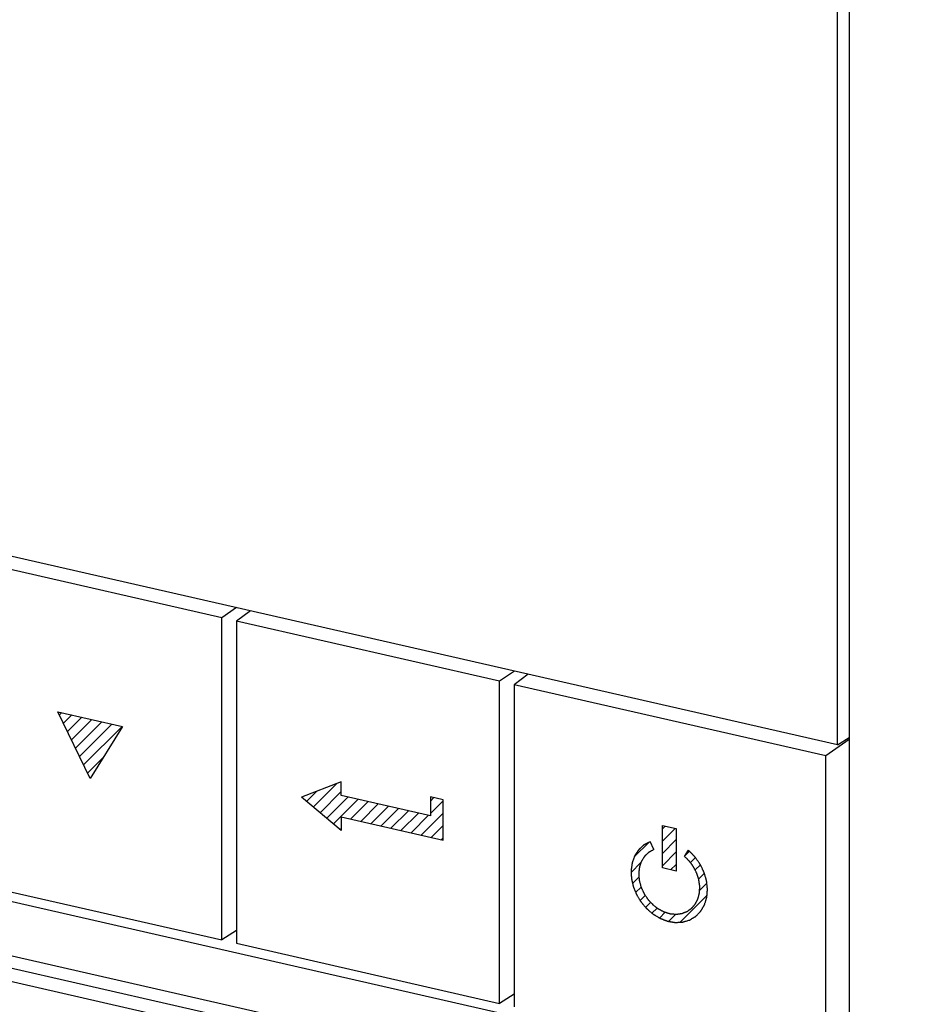
# Model space of a CAD drawing. Units: millimetres. Extents: x -1 to 2971, y -1 to 2101.
# Drawn here: x 2383 to 2414, y 1586 to 1619 of the extents above; entities that cross this region are included whole.
import ezdxf

# ---------------------------------------------------------------- set-up
doc = ezdxf.new("R2010")
doc.units = ezdxf.units.MM
doc.header["$LTSCALE"] = 163.35
for name, color, linetype in [('730-B1157-00DXF_CONTINUOUS_LINE', 7, 'CONTINUOUS'), ('KEY_DXF_CONTINUOUS_LINE', 7, 'CONTINUOUS'), ('PANEL_9SX_2KDXF_CONTINUOUS_LINE', 7, 'CONTINUOUS')]:
    doc.layers.add(name, color=color, linetype=linetype)

msp = doc.modelspace()

# ---------------------------------------------------------------- linework, layer by layer
at = {"layer": '730-B1157-00DXF_CONTINUOUS_LINE', "color": 7, "linetype": 'Continuous'}
for q in [(2410.718, 1635.82), (2359.924, 1606.342), (2411.115, 1594.991)]:
    msp.add_line((2410.718, 1594.742), q, dxfattribs=at)
at = {"layer": 'KEY_DXF_CONTINUOUS_LINE', "color": 7, "linetype": 'Continuous'}
for p, q in [((2389.79, 1599.058), (2380.852, 1601.099)), ((2390.295, 1599.406), (2389.79, 1599.058)), ((2390.768, 1599.298), (2390.292, 1598.943)), ((2389.79, 1588.11), (2389.79, 1599.058)), ((2390.292, 1598.943), (2390.292, 1587.995)), ((2399.229, 1596.902), (2390.292, 1598.943)), ((2399.735, 1597.25), (2399.229, 1596.902)), ((2400.208, 1597.143), (2399.732, 1596.787)), ((2399.229, 1585.954), (2399.229, 1596.902)), ((2399.732, 1596.787), (2399.732, 1585.84)), ((2410.314, 1594.37), (2399.732, 1596.787)), ((2411.115, 1594.922), (2410.314, 1594.37)), ((2410.314, 1585.259), (2410.314, 1594.37)), ((2380.852, 1590.151), (2389.79, 1588.11)), ((2390.292, 1588.425), (2389.79, 1588.11)), ((2390.292, 1587.995), (2399.229, 1585.954)), ((2399.732, 1586.27), (2399.229, 1585.954))]:
    msp.add_line(p, q, dxfattribs=at)
at = {"layer": 'KEY_DXF_CONTINUOUS_LINE', "color": 4, "linetype": 'Continuous'}
for p, q in [((2385.321, 1593.594), (2384.221, 1595.866)), ((2384.221, 1595.866), (2386.421, 1595.363)), ((2386.421, 1595.363), (2385.321, 1593.594)), ((2393.85, 1593.483), (2392.5, 1592.965)), ((2393.85, 1593.024), (2393.85, 1593.483)), ((2393.85, 1591.83), (2392.5, 1592.965)), ((2396.881, 1592.332), (2393.85, 1593.024)), ((2396.881, 1592.975), (2396.881, 1592.332)), ((2397.314, 1592.876), (2396.881, 1592.975)), ((2397.314, 1591.498), (2397.314, 1592.876)), ((2393.85, 1592.289), (2393.85, 1591.83)), ((2393.85, 1592.289), (2397.314, 1591.498)), ((2404.762, 1590.556), (2404.762, 1592.002)), ((2404.762, 1592.002), (2405.233, 1591.894)), ((2405.233, 1591.894), (2405.233, 1590.449)), ((2404.477, 1591.184), (2404.348, 1591.452)), ((2405.517, 1590.947), (2405.647, 1591.156)), ((2405.233, 1590.449), (2404.762, 1590.556))]:
    msp.add_line(p, q, dxfattribs=at)
at = {"layer": 'KEY_DXF_CONTINUOUS_LINE', "color": 2, "linetype": 'Continuous'}
for p, q in [((2384.272, 1595.76), (2384.349, 1595.837)), ((2384.409, 1595.477), (2384.691, 1595.759)), ((2384.546, 1595.194), (2385.033, 1595.68)), ((2384.683, 1594.911), (2385.375, 1595.602)), ((2384.82, 1594.628), (2385.716, 1595.524)), ((2384.957, 1594.345), (2386.058, 1595.446)), ((2385.094, 1594.062), (2386.4, 1595.368)), ((2385.231, 1593.779), (2385.772, 1594.32)), ((2392.901, 1592.628), (2393.698, 1593.425)), ((2392.672, 1592.82), (2393.016, 1593.163)), ((2393.129, 1592.436), (2393.85, 1593.157)), ((2393.357, 1592.244), (2394.083, 1592.971)), ((2396.881, 1592.828), (2397, 1592.947)), ((2393.585, 1592.052), (2394.425, 1592.893)), ((2394.169, 1592.216), (2394.767, 1592.814)), ((2394.511, 1592.138), (2395.109, 1592.736)), ((2394.853, 1592.06), (2395.451, 1592.658)), ((2395.195, 1591.982), (2395.793, 1592.58)), ((2396.881, 1592.408), (2397.314, 1592.841)), ((2395.537, 1591.904), (2396.135, 1592.502)), ((2395.879, 1591.826), (2396.477, 1592.424)), ((2396.221, 1591.748), (2396.819, 1592.346)), ((2396.563, 1591.67), (2397.314, 1592.421)), ((2396.905, 1591.592), (2397.314, 1592.001)), ((2404.762, 1591.888), (2404.854, 1591.981)), ((2393.813, 1591.861), (2393.85, 1591.897)), ((2397.247, 1591.514), (2397.314, 1591.581)), ((2404.762, 1591.468), (2405.196, 1591.902)), ((2403.806, 1590.932), (2404.311, 1591.437)), ((2404.762, 1591.048), (2405.233, 1591.519)), ((2404.762, 1590.628), (2405.233, 1591.099)), ((2405.544, 1590.99), (2405.68, 1591.127)), ((2405.716, 1590.743), (2405.886, 1590.913)), ((2403.698, 1590.405), (2404.031, 1590.738)), ((2405.045, 1590.491), (2405.233, 1590.679)), ((2405.881, 1590.488), (2406.058, 1590.664)), ((2403.745, 1590.031), (2403.962, 1590.249)), ((2405.997, 1590.183), (2406.192, 1590.378)), ((2403.853, 1589.72), (2404.038, 1589.905)), ((2406.034, 1589.8), (2406.278, 1590.045)), ((2404.004, 1589.45), (2404.176, 1589.623)), ((2405.359, 1588.705), (2406.284, 1589.631)), ((2404.19, 1589.216), (2404.36, 1589.386)), ((2404.41, 1589.016), (2404.586, 1589.193)), ((2404.667, 1588.854), (2404.862, 1589.049)), ((2404.973, 1588.739), (2405.217, 1588.984))]:
    msp.add_line(p, q, dxfattribs=at)
at = {"layer": 'KEY_DXF_CONTINUOUS_LINE', "color": 4, "linetype": 'Continuous'}
for points, knots in [([(2404.348, 1591.452), (2404.33, 1591.443), (2404.296, 1591.425), (2404.253, 1591.402), (2404.219, 1591.384), (2404.197, 1591.373), (2404.18, 1591.363), (2404.167, 1591.357), (2404.156, 1591.351), (2404.149, 1591.347), (2404.145, 1591.345), (2404.141, 1591.343), (2404.139, 1591.34), (2404.135, 1591.337), (2404.129, 1591.331), (2404.119, 1591.323), (2404.108, 1591.313), (2404.094, 1591.3), (2404.075, 1591.283), (2404.053, 1591.263), (2404.031, 1591.243), (2404.013, 1591.227), (2403.998, 1591.213), (2403.987, 1591.203), (2403.978, 1591.195), (2403.971, 1591.189), (2403.968, 1591.186), (2403.965, 1591.184), (2403.963, 1591.18), (2403.96, 1591.176), (2403.955, 1591.169), (2403.948, 1591.158), (2403.94, 1591.146), (2403.928, 1591.129), (2403.914, 1591.108), (2403.897, 1591.082), (2403.88, 1591.057), (2403.866, 1591.036), (2403.855, 1591.019), (2403.846, 1591.007), (2403.839, 1590.996), (2403.834, 1590.989), (2403.832, 1590.985), (2403.829, 1590.982), (2403.828, 1590.978), (2403.826, 1590.973), (2403.823, 1590.964), (2403.818, 1590.952), (2403.813, 1590.937), (2403.805, 1590.918), (2403.796, 1590.893), (2403.785, 1590.863), (2403.774, 1590.834), (2403.764, 1590.809), (2403.757, 1590.79), (2403.751, 1590.775), (2403.747, 1590.762), (2403.743, 1590.754), (2403.741, 1590.749), (2403.74, 1590.745), (2403.739, 1590.741), (2403.738, 1590.736), (2403.737, 1590.726), (2403.735, 1590.713), (2403.732, 1590.696), (2403.729, 1590.675), (2403.725, 1590.647), (2403.72, 1590.615), (2403.715, 1590.582), (2403.711, 1590.555), (2403.708, 1590.533), (2403.705, 1590.517), (2403.703, 1590.503), (2403.701, 1590.494), (2403.701, 1590.488), (2403.7, 1590.484), (2403.7, 1590.48), (2403.7, 1590.474), (2403.701, 1590.464), (2403.701, 1590.45), (2403.702, 1590.432), (2403.703, 1590.409), (2403.704, 1590.381), (2403.706, 1590.346), (2403.707, 1590.312), (2403.708, 1590.283), (2403.709, 1590.26), (2403.71, 1590.243), (2403.711, 1590.228), (2403.711, 1590.218), (2403.711, 1590.212), (2403.711, 1590.208), (2403.712, 1590.204), (2403.714, 1590.198), (2403.716, 1590.188), (2403.719, 1590.173), (2403.723, 1590.156), (2403.728, 1590.132), (2403.735, 1590.103), (2403.742, 1590.068), (2403.75, 1590.033), (2403.757, 1590.004), (2403.762, 1589.981), (2403.766, 1589.963), (2403.769, 1589.949), (2403.771, 1589.938), (2403.772, 1589.933), (2403.773, 1589.928), (2403.775, 1589.924), (2403.777, 1589.918), (2403.781, 1589.908), (2403.787, 1589.894), (2403.794, 1589.877), (2403.803, 1589.854), (2403.815, 1589.826), (2403.828, 1589.792), (2403.842, 1589.758), (2403.854, 1589.729), (2403.863, 1589.707), (2403.87, 1589.69), (2403.876, 1589.676), (2403.88, 1589.666), (2403.882, 1589.66), (2403.883, 1589.656), (2403.886, 1589.652), (2403.889, 1589.646), (2403.895, 1589.637), (2403.903, 1589.624), (2403.912, 1589.608), (2403.925, 1589.587), (2403.941, 1589.56), (2403.961, 1589.528), (2403.98, 1589.497), (2403.996, 1589.47), (2404.009, 1589.449), (2404.019, 1589.433), (2404.027, 1589.42), (2404.032, 1589.41), (2404.035, 1589.405), (2404.038, 1589.401), (2404.041, 1589.398), (2404.045, 1589.393), (2404.052, 1589.385), (2404.062, 1589.373), (2404.074, 1589.359), (2404.09, 1589.34), (2404.11, 1589.316), (2404.134, 1589.288), (2404.158, 1589.259), (2404.178, 1589.236), (2404.194, 1589.217), (2404.206, 1589.203), (2404.216, 1589.191), (2404.223, 1589.183), (2404.227, 1589.178), (2404.23, 1589.174), (2404.233, 1589.171), (2404.238, 1589.167), (2404.246, 1589.161), (2404.258, 1589.151), (2404.272, 1589.139), (2404.29, 1589.123), (2404.313, 1589.103), (2404.341, 1589.08), (2404.369, 1589.056), (2404.392, 1589.036), (2404.41, 1589.02), (2404.424, 1589.008), (2404.436, 1588.999), (2404.444, 1588.992), (2404.449, 1588.988), (2404.452, 1588.985), (2404.456, 1588.983), (2404.461, 1588.979), (2404.47, 1588.974), (2404.483, 1588.967), (2404.498, 1588.958), (2404.518, 1588.945), (2404.544, 1588.93), (2404.574, 1588.912), (2404.605, 1588.894), (2404.63, 1588.879), (2404.65, 1588.867), (2404.666, 1588.858), (2404.678, 1588.85), (2404.687, 1588.845), (2404.692, 1588.842), (2404.696, 1588.839), (2404.7, 1588.838), (2404.705, 1588.836), (2404.714, 1588.833), (2404.727, 1588.828), (2404.743, 1588.822), (2404.764, 1588.814), (2404.79, 1588.804), (2404.822, 1588.793), (2404.853, 1588.781), (2404.879, 1588.771), (2404.9, 1588.763), (2404.916, 1588.757), (2404.929, 1588.753), (2404.938, 1588.749), (2404.943, 1588.747), (2404.947, 1588.745), (2404.951, 1588.745), (2404.957, 1588.744), (2404.966, 1588.743), (2404.979, 1588.74), (2404.995, 1588.738), (2405.017, 1588.734), (2405.044, 1588.73), (2405.076, 1588.725), (2405.108, 1588.719), (2405.135, 1588.715), (2405.156, 1588.711), (2405.173, 1588.709), (2405.186, 1588.707), (2405.195, 1588.705), (2405.201, 1588.704), (2405.205, 1588.703), (2405.209, 1588.704), (2405.214, 1588.704), (2405.223, 1588.705), (2405.236, 1588.705), (2405.252, 1588.706), (2405.272, 1588.707), (2405.298, 1588.709), (2405.329, 1588.71), (2405.361, 1588.712), (2405.387, 1588.713), (2405.407, 1588.714), (2405.423, 1588.715), (2405.436, 1588.716), (2405.445, 1588.716), (2405.45, 1588.717), (2405.454, 1588.717), (2405.458, 1588.718), (2405.463, 1588.719), (2405.471, 1588.722), (2405.483, 1588.726), (2405.498, 1588.73), (2405.518, 1588.736), (2405.542, 1588.743), (2405.581, 1588.755), (2405.63, 1588.769), (2405.669, 1588.781), (2405.688, 1588.787)], [0, 0, 0, 0, 0.015625, 0.03125, 0.039062, 0.046875, 0.050781, 0.054688, 0.058594, 0.060547, 0.061523, 0.0625, 0.063477, 0.064453, 0.066406, 0.070312, 0.074219, 0.078125, 0.085938, 0.09375, 0.101562, 0.109375, 0.113281, 0.117188, 0.121094, 0.123047, 0.124023, 0.125, 0.125977, 0.126953, 0.128906, 0.132812, 0.136719, 0.140625, 0.148438, 0.15625, 0.164062, 0.171875, 0.175781, 0.179688, 0.183594, 0.185547, 0.186523, 0.1875, 0.188477, 0.189453, 0.191406, 0.195312, 0.199219, 0.203125, 0.210938, 0.21875, 0.226562, 0.234375, 0.238281, 0.242188, 0.246094, 0.248047, 0.249023, 0.25, 0.250977, 0.251953, 0.253906, 0.257812, 0.261719, 0.265625, 0.273438, 0.28125, 0.289062, 0.296875, 0.300781, 0.304688, 0.308594, 0.310547, 0.311523, 0.3125, 0.313477, 0.314453, 0.316406, 0.320312, 0.324219, 0.328125, 0.335938, 0.34375, 0.351562, 0.359375, 0.363281, 0.367188, 0.371094, 0.373047, 0.374023, 0.375, 0.375977, 0.376953, 0.378906, 0.382812, 0.386719, 0.390625, 0.398438, 0.40625, 0.414062, 0.421875, 0.425781, 0.429688, 0.433594, 0.435547, 0.436523, 0.4375, 0.438477, 0.439453, 0.441406, 0.445312, 0.449219, 0.453125, 0.460938, 0.46875, 0.476562, 0.484375, 0.488281, 0.492188, 0.496094, 0.498047, 0.499023, 0.5, 0.500977, 0.501953, 0.503906, 0.507812, 0.511719, 0.515625, 0.523438, 0.53125, 0.539062, 0.546875, 0.550781, 0.554688, 0.558594, 0.560547, 0.561523, 0.5625, 0.563477, 0.564453, 0.566406, 0.570312, 0.574219, 0.578125, 0.585938, 0.59375, 0.601562, 0.609375, 0.613281, 0.617188, 0.621094, 0.623047, 0.624023, 0.625, 0.625977, 0.626953, 0.628906, 0.632812, 0.636719, 0.640625, 0.648438, 0.65625, 0.664062, 0.671875, 0.675781, 0.679688, 0.683594, 0.685547, 0.686523, 0.6875, 0.688477, 0.689453, 0.691406, 0.695312, 0.699219, 0.703125, 0.710938, 0.71875, 0.726562, 0.734375, 0.738281, 0.742188, 0.746094, 0.748047, 0.749023, 0.75, 0.750977, 0.751953, 0.753906, 0.757812, 0.761719, 0.765625, 0.773438, 0.78125, 0.789062, 0.796875, 0.800781, 0.804688, 0.808594, 0.810547, 0.811523, 0.8125, 0.813477, 0.814453, 0.816406, 0.820312, 0.824219, 0.828125, 0.835938, 0.84375, 0.851562, 0.859375, 0.863281, 0.867188, 0.871094, 0.873047, 0.874023, 0.875, 0.875977, 0.876953, 0.878906, 0.882812, 0.886719, 0.890625, 0.898438, 0.90625, 0.914062, 0.921875, 0.925781, 0.929688, 0.933594, 0.935547, 0.936523, 0.9375, 0.938477, 0.939453, 0.941406, 0.945312, 0.949219, 0.953125, 0.960938, 0.96875, 0.984375, 1, 1, 1, 1]), ([(2404.477, 1591.184), (2404.46, 1591.175), (2404.433, 1591.16), (2404.398, 1591.141), (2404.371, 1591.127), (2404.349, 1591.115), (2404.331, 1591.106), (2404.318, 1591.098), (2404.307, 1591.093), (2404.299, 1591.085), (2404.292, 1591.078), (2404.282, 1591.07), (2404.267, 1591.056), (2404.248, 1591.038), (2404.226, 1591.017), (2404.203, 1590.996), (2404.186, 1590.981), (2404.175, 1590.97), (2404.17, 1590.966), (2404.167, 1590.962), (2404.163, 1590.959), (2404.159, 1590.953), (2404.155, 1590.947), (2404.149, 1590.938), (2404.142, 1590.927), (2404.134, 1590.913), (2404.122, 1590.896), (2404.108, 1590.874), (2404.094, 1590.851), (2404.083, 1590.834), (2404.074, 1590.821), (2404.067, 1590.809), (2404.061, 1590.801), (2404.057, 1590.794), (2404.053, 1590.789), (2404.052, 1590.783), (2404.049, 1590.776), (2404.043, 1590.759), (2404.034, 1590.733), (2404.023, 1590.702), (2404.013, 1590.671), (2404.004, 1590.645), (2403.996, 1590.624), (2403.992, 1590.611), (2403.988, 1590.601), (2403.984, 1590.591), (2403.983, 1590.576), (2403.981, 1590.559), (2403.978, 1590.537), (2403.975, 1590.508), (2403.97, 1590.474), (2403.967, 1590.445), (2403.964, 1590.423), (2403.962, 1590.405), (2403.96, 1590.391), (2403.959, 1590.381), (2403.959, 1590.376), (2403.958, 1590.371), (2403.958, 1590.367), (2403.959, 1590.361), (2403.96, 1590.35), (2403.961, 1590.335), (2403.962, 1590.317), (2403.964, 1590.293), (2403.966, 1590.264), (2403.969, 1590.228), (2403.971, 1590.198), (2403.973, 1590.174), (2403.975, 1590.156), (2403.975, 1590.141), (2403.979, 1590.129), (2403.982, 1590.117), (2403.986, 1590.102), (2403.992, 1590.078), (2404, 1590.048), (2404.01, 1590.011), (2404.019, 1589.975), (2404.027, 1589.945), (2404.032, 1589.926), (2404.035, 1589.917), (2404.036, 1589.911), (2404.039, 1589.903), (2404.043, 1589.895), (2404.049, 1589.883), (2404.055, 1589.869), (2404.063, 1589.851), (2404.074, 1589.828), (2404.087, 1589.799), (2404.1, 1589.77), (2404.111, 1589.747), (2404.119, 1589.729), (2404.125, 1589.715), (2404.13, 1589.703), (2404.134, 1589.695), (2404.138, 1589.687), (2404.141, 1589.682), (2404.147, 1589.674), (2404.158, 1589.657), (2404.176, 1589.63), (2404.198, 1589.598), (2404.219, 1589.566), (2404.237, 1589.539), (2404.252, 1589.518), (2404.26, 1589.505), (2404.268, 1589.494), (2404.275, 1589.483), (2404.286, 1589.472), (2404.299, 1589.458), (2404.317, 1589.439), (2404.339, 1589.416), (2404.365, 1589.388), (2404.4, 1589.351), (2404.427, 1589.323), (2404.444, 1589.304)], [0, 0, 0, 0, 0.03125, 0.046875, 0.0625, 0.078125, 0.085938, 0.09375, 0.101562, 0.105469, 0.109375, 0.117188, 0.125, 0.140625, 0.15625, 0.171875, 0.1875, 0.191406, 0.195312, 0.197266, 0.199219, 0.203125, 0.207031, 0.210938, 0.21875, 0.226562, 0.234375, 0.25, 0.265625, 0.273438, 0.28125, 0.289062, 0.292969, 0.296875, 0.300781, 0.302734, 0.304688, 0.3125, 0.328125, 0.34375, 0.359375, 0.375, 0.382812, 0.390625, 0.394531, 0.398438, 0.40625, 0.414062, 0.421875, 0.4375, 0.453125, 0.46875, 0.476562, 0.484375, 0.492188, 0.496094, 0.498047, 0.5, 0.501953, 0.503906, 0.507812, 0.515625, 0.523438, 0.53125, 0.546875, 0.5625, 0.578125, 0.585938, 0.59375, 0.601562, 0.605469, 0.609375, 0.617188, 0.625, 0.640625, 0.65625, 0.671875, 0.6875, 0.695312, 0.697266, 0.699219, 0.703125, 0.707031, 0.710938, 0.71875, 0.726562, 0.734375, 0.75, 0.765625, 0.773438, 0.78125, 0.789062, 0.792969, 0.796875, 0.800781, 0.802734, 0.804688, 0.8125, 0.828125, 0.84375, 0.859375, 0.875, 0.882812, 0.890625, 0.894531, 0.898438, 0.90625, 0.914062, 0.921875, 0.9375, 0.953125, 0.96875, 1, 1, 1, 1]), ([(2404.444, 1589.304), (2404.459, 1589.293), (2404.49, 1589.27), (2404.527, 1589.241), (2404.558, 1589.218), (2404.576, 1589.204), (2404.592, 1589.192), (2404.603, 1589.184), (2404.612, 1589.176), (2404.619, 1589.171), (2404.623, 1589.169), (2404.626, 1589.166), (2404.629, 1589.165), (2404.633, 1589.163), (2404.64, 1589.159), (2404.65, 1589.154), (2404.663, 1589.147), (2404.68, 1589.139), (2404.7, 1589.128), (2404.725, 1589.115), (2404.75, 1589.102), (2404.771, 1589.091), (2404.787, 1589.083), (2404.8, 1589.076), (2404.81, 1589.071), (2404.818, 1589.067), (2404.822, 1589.065), (2404.825, 1589.063), (2404.828, 1589.062), (2404.832, 1589.061), (2404.84, 1589.059), (2404.851, 1589.056), (2404.863, 1589.052), (2404.881, 1589.047), (2404.902, 1589.04), (2404.928, 1589.033), (2404.954, 1589.025), (2404.975, 1589.018), (2404.992, 1589.013), (2405.005, 1589.009), (2405.016, 1589.006), (2405.023, 1589.004), (2405.028, 1589.003), (2405.031, 1589.001), (2405.034, 1589.001), (2405.038, 1589.001), (2405.046, 1589), (2405.056, 1588.999), (2405.069, 1588.998), (2405.086, 1588.997), (2405.107, 1588.995), (2405.133, 1588.993), (2405.159, 1588.99), (2405.18, 1588.989), (2405.197, 1588.987), (2405.21, 1588.986), (2405.22, 1588.985), (2405.228, 1588.984), (2405.232, 1588.984), (2405.235, 1588.984), (2405.238, 1588.984), (2405.243, 1588.985), (2405.25, 1588.986), (2405.26, 1588.987), (2405.272, 1588.989), (2405.288, 1588.991), (2405.309, 1588.994), (2405.333, 1588.997), (2405.357, 1589), (2405.378, 1589.003), (2405.394, 1589.005), (2405.406, 1589.007), (2405.416, 1589.008), (2405.424, 1589.009), (2405.428, 1589.01), (2405.431, 1589.01), (2405.433, 1589.011), (2405.437, 1589.013), (2405.444, 1589.015), (2405.453, 1589.019), (2405.464, 1589.023), (2405.479, 1589.029), (2405.497, 1589.037), (2405.52, 1589.045), (2405.542, 1589.054), (2405.561, 1589.061), (2405.575, 1589.067), (2405.586, 1589.071), (2405.596, 1589.075), (2405.602, 1589.078), (2405.606, 1589.079), (2405.609, 1589.08), (2405.611, 1589.082), (2405.614, 1589.084), (2405.62, 1589.088), (2405.628, 1589.094), (2405.638, 1589.101), (2405.65, 1589.11), (2405.666, 1589.122), (2405.686, 1589.136), (2405.705, 1589.149), (2405.721, 1589.161), (2405.734, 1589.17), (2405.743, 1589.177), (2405.751, 1589.183), (2405.757, 1589.187), (2405.76, 1589.189), (2405.763, 1589.191), (2405.765, 1589.193), (2405.767, 1589.196), (2405.772, 1589.202), (2405.778, 1589.209), (2405.786, 1589.218), (2405.796, 1589.231), (2405.809, 1589.246), (2405.825, 1589.264), (2405.84, 1589.283), (2405.853, 1589.298), (2405.863, 1589.31), (2405.871, 1589.319), (2405.877, 1589.327), (2405.882, 1589.332), (2405.885, 1589.336), (2405.887, 1589.338), (2405.888, 1589.341), (2405.89, 1589.344), (2405.893, 1589.351), (2405.898, 1589.36), (2405.903, 1589.371), (2405.911, 1589.386), (2405.92, 1589.404), (2405.931, 1589.427), (2405.942, 1589.449), (2405.951, 1589.467), (2405.959, 1589.482), (2405.964, 1589.493), (2405.969, 1589.502), (2405.972, 1589.509), (2405.974, 1589.513), (2405.975, 1589.515), (2405.976, 1589.518), (2405.977, 1589.523), (2405.979, 1589.53), (2405.981, 1589.54), (2405.985, 1589.553), (2405.989, 1589.57), (2405.994, 1589.591), (2406, 1589.616), (2406.007, 1589.641), (2406.012, 1589.662), (2406.016, 1589.679), (2406.019, 1589.691), (2406.022, 1589.702), (2406.023, 1589.709), (2406.024, 1589.713), (2406.025, 1589.716), (2406.025, 1589.72), (2406.026, 1589.724), (2406.026, 1589.732), (2406.026, 1589.743), (2406.027, 1589.757), (2406.028, 1589.775), (2406.029, 1589.797), (2406.03, 1589.824), (2406.031, 1589.852), (2406.032, 1589.874), (2406.033, 1589.892), (2406.034, 1589.906), (2406.034, 1589.917), (2406.034, 1589.925), (2406.035, 1589.929), (2406.035, 1589.933), (2406.034, 1589.936), (2406.034, 1589.941), (2406.033, 1589.949), (2406.031, 1589.961), (2406.029, 1589.975), (2406.026, 1589.993), (2406.023, 1590.017), (2406.019, 1590.044), (2406.015, 1590.072), (2406.012, 1590.096), (2406.009, 1590.114), (2406.007, 1590.128), (2406.006, 1590.14), (2406.005, 1590.148), (2406.004, 1590.153), (2406.004, 1590.156), (2406.002, 1590.16), (2406.001, 1590.164), (2405.998, 1590.172), (2405.995, 1590.184), (2405.99, 1590.197), (2405.985, 1590.215), (2405.977, 1590.238), (2405.969, 1590.265), (2405.96, 1590.292), (2405.953, 1590.315), (2405.947, 1590.333), (2405.943, 1590.347), (2405.939, 1590.358), (2405.936, 1590.366), (2405.935, 1590.371), (2405.934, 1590.374), (2405.932, 1590.378), (2405.93, 1590.382), (2405.926, 1590.39), (2405.92, 1590.401), (2405.914, 1590.414), (2405.905, 1590.431), (2405.894, 1590.454), (2405.88, 1590.48), (2405.867, 1590.506), (2405.856, 1590.528), (2405.847, 1590.546), (2405.84, 1590.559), (2405.834, 1590.57), (2405.83, 1590.578), (2405.828, 1590.582), (2405.827, 1590.586), (2405.824, 1590.589), (2405.821, 1590.593), (2405.816, 1590.6), (2405.809, 1590.61), (2405.8, 1590.622), (2405.788, 1590.638), (2405.774, 1590.658), (2405.756, 1590.682), (2405.739, 1590.706), (2405.724, 1590.726), (2405.713, 1590.742), (2405.704, 1590.754), (2405.696, 1590.764), (2405.691, 1590.771), (2405.688, 1590.775), (2405.686, 1590.779), (2405.684, 1590.781), (2405.68, 1590.785), (2405.674, 1590.791), (2405.665, 1590.799), (2405.654, 1590.81), (2405.64, 1590.824), (2405.623, 1590.842), (2405.594, 1590.87), (2405.559, 1590.905), (2405.531, 1590.933), (2405.517, 1590.947)], [0, 0, 0, 0, 0.015625, 0.03125, 0.039062, 0.046875, 0.050781, 0.054688, 0.058594, 0.060547, 0.061523, 0.0625, 0.063477, 0.064453, 0.066406, 0.070312, 0.074219, 0.078125, 0.085938, 0.09375, 0.101562, 0.109375, 0.113281, 0.117188, 0.121094, 0.123047, 0.124023, 0.125, 0.125977, 0.126953, 0.128906, 0.132812, 0.136719, 0.140625, 0.148438, 0.15625, 0.164062, 0.171875, 0.175781, 0.179688, 0.183594, 0.185547, 0.186523, 0.1875, 0.188477, 0.189453, 0.191406, 0.195312, 0.199219, 0.203125, 0.210938, 0.21875, 0.226562, 0.234375, 0.238281, 0.242188, 0.246094, 0.248047, 0.249023, 0.25, 0.250977, 0.251953, 0.253906, 0.257812, 0.261719, 0.265625, 0.273438, 0.28125, 0.289062, 0.296875, 0.300781, 0.304688, 0.308594, 0.310547, 0.311523, 0.3125, 0.313477, 0.314453, 0.316406, 0.320312, 0.324219, 0.328125, 0.335938, 0.34375, 0.351562, 0.359375, 0.363281, 0.367188, 0.371094, 0.373047, 0.374023, 0.375, 0.375977, 0.376953, 0.378906, 0.382812, 0.386719, 0.390625, 0.398438, 0.40625, 0.414062, 0.421875, 0.425781, 0.429688, 0.433594, 0.435547, 0.436523, 0.4375, 0.438477, 0.439453, 0.441406, 0.445312, 0.449219, 0.453125, 0.460938, 0.46875, 0.476562, 0.484375, 0.488281, 0.492188, 0.496094, 0.498047, 0.499023, 0.5, 0.500977, 0.501953, 0.503906, 0.507812, 0.511719, 0.515625, 0.523438, 0.53125, 0.539062, 0.546875, 0.550781, 0.554688, 0.558594, 0.560547, 0.561523, 0.5625, 0.563477, 0.564453, 0.566406, 0.570312, 0.574219, 0.578125, 0.585938, 0.59375, 0.601562, 0.609375, 0.613281, 0.617188, 0.621094, 0.623047, 0.624023, 0.625, 0.625977, 0.626953, 0.628906, 0.632812, 0.636719, 0.640625, 0.648438, 0.65625, 0.664062, 0.671875, 0.675781, 0.679688, 0.683594, 0.685547, 0.686523, 0.6875, 0.688477, 0.689453, 0.691406, 0.695312, 0.699219, 0.703125, 0.710938, 0.71875, 0.726562, 0.734375, 0.738281, 0.742188, 0.746094, 0.748047, 0.749023, 0.75, 0.750977, 0.751953, 0.753906, 0.757812, 0.761719, 0.765625, 0.773438, 0.78125, 0.789062, 0.796875, 0.800781, 0.804688, 0.808594, 0.810547, 0.811523, 0.8125, 0.813477, 0.814453, 0.816406, 0.820312, 0.824219, 0.828125, 0.835938, 0.84375, 0.851562, 0.859375, 0.863281, 0.867188, 0.871094, 0.873047, 0.874023, 0.875, 0.875977, 0.876953, 0.878906, 0.882812, 0.886719, 0.890625, 0.898438, 0.90625, 0.914062, 0.921875, 0.925781, 0.929688, 0.933594, 0.935547, 0.936523, 0.9375, 0.938477, 0.939453, 0.941406, 0.945312, 0.949219, 0.953125, 0.960938, 0.96875, 0.984375, 1, 1, 1, 1]), ([(2405.688, 1588.787), (2405.71, 1588.799), (2405.742, 1588.819), (2405.785, 1588.845), (2405.812, 1588.861), (2405.834, 1588.874), (2405.85, 1588.883), (2405.866, 1588.893), (2405.88, 1588.901), (2405.889, 1588.907), (2405.895, 1588.91), (2405.898, 1588.913), (2405.901, 1588.917), (2405.906, 1588.921), (2405.914, 1588.929), (2405.925, 1588.941), (2405.943, 1588.959), (2405.966, 1588.982), (2405.993, 1589.01), (2406.02, 1589.037), (2406.04, 1589.058), (2406.053, 1589.072), (2406.059, 1589.077), (2406.063, 1589.082), (2406.068, 1589.086), (2406.072, 1589.094), (2406.077, 1589.102), (2406.084, 1589.114), (2406.092, 1589.128), (2406.102, 1589.145), (2406.115, 1589.168), (2406.132, 1589.197), (2406.149, 1589.225), (2406.162, 1589.248), (2406.172, 1589.265), (2406.18, 1589.28), (2406.187, 1589.291), (2406.192, 1589.3), (2406.196, 1589.307), (2406.198, 1589.313), (2406.2, 1589.32), (2406.202, 1589.328), (2406.208, 1589.348), (2406.218, 1589.378), (2406.23, 1589.417), (2406.242, 1589.457), (2406.252, 1589.49), (2406.26, 1589.516), (2406.265, 1589.533), (2406.268, 1589.545), (2406.27, 1589.551), (2406.272, 1589.556), (2406.273, 1589.561), (2406.273, 1589.568), (2406.275, 1589.581), (2406.276, 1589.599), (2406.278, 1589.621), (2406.28, 1589.642), (2406.282, 1589.671), (2406.285, 1589.707), (2406.288, 1589.743), (2406.291, 1589.772), (2406.292, 1589.79), (2406.293, 1589.805), (2406.294, 1589.815), (2406.295, 1589.824), (2406.295, 1589.832), (2406.296, 1589.837), (2406.295, 1589.843), (2406.295, 1589.85), (2406.293, 1589.86), (2406.292, 1589.871), (2406.291, 1589.886), (2406.288, 1589.905), (2406.285, 1589.935), (2406.281, 1589.972), (2406.276, 1590.017), (2406.272, 1590.055), (2406.269, 1590.085), (2406.266, 1590.107), (2406.264, 1590.126), (2406.259, 1590.141), (2406.255, 1590.156), (2406.249, 1590.175), (2406.241, 1590.205), (2406.229, 1590.242), (2406.216, 1590.287), (2406.203, 1590.332), (2406.193, 1590.366), (2406.186, 1590.389), (2406.183, 1590.398), (2406.181, 1590.405), (2406.179, 1590.413), (2406.174, 1590.422), (2406.169, 1590.433), (2406.162, 1590.447), (2406.153, 1590.465), (2406.143, 1590.486), (2406.129, 1590.515), (2406.111, 1590.551), (2406.093, 1590.587), (2406.079, 1590.615), (2406.069, 1590.637), (2406.06, 1590.655), (2406.053, 1590.669), (2406.048, 1590.68), (2406.043, 1590.689), (2406.038, 1590.695), (2406.034, 1590.702), (2406.028, 1590.71), (2406.014, 1590.73), (2405.993, 1590.759), (2405.965, 1590.798), (2405.937, 1590.837), (2405.913, 1590.87), (2405.895, 1590.896), (2405.883, 1590.912), (2405.874, 1590.925), (2405.865, 1590.939), (2405.85, 1590.953), (2405.833, 1590.97), (2405.811, 1590.992), (2405.782, 1591.02), (2405.748, 1591.054), (2405.703, 1591.099), (2405.669, 1591.133), (2405.647, 1591.156)], [0, 0, 0, 0, 0.03125, 0.046875, 0.0625, 0.070312, 0.078125, 0.085938, 0.09375, 0.097656, 0.099609, 0.101562, 0.103516, 0.105469, 0.109375, 0.117188, 0.125, 0.140625, 0.15625, 0.171875, 0.1875, 0.191406, 0.195312, 0.197266, 0.199219, 0.203125, 0.207031, 0.210938, 0.21875, 0.226562, 0.234375, 0.25, 0.265625, 0.273438, 0.28125, 0.289062, 0.292969, 0.296875, 0.300781, 0.302734, 0.304688, 0.308594, 0.3125, 0.328125, 0.34375, 0.359375, 0.375, 0.382812, 0.390625, 0.394531, 0.396484, 0.398438, 0.400391, 0.402344, 0.40625, 0.414062, 0.421875, 0.429688, 0.4375, 0.453125, 0.46875, 0.476562, 0.484375, 0.488281, 0.492188, 0.496094, 0.498047, 0.5, 0.501953, 0.503906, 0.507812, 0.511719, 0.515625, 0.523438, 0.53125, 0.546875, 0.5625, 0.578125, 0.585938, 0.59375, 0.601562, 0.605469, 0.609375, 0.617188, 0.625, 0.640625, 0.65625, 0.671875, 0.6875, 0.691406, 0.695312, 0.697266, 0.699219, 0.703125, 0.707031, 0.710938, 0.71875, 0.726562, 0.734375, 0.75, 0.765625, 0.773438, 0.78125, 0.789062, 0.792969, 0.796875, 0.800781, 0.802734, 0.804688, 0.808594, 0.8125, 0.828125, 0.84375, 0.859375, 0.875, 0.882812, 0.890625, 0.894531, 0.898438, 0.90625, 0.914062, 0.921875, 0.9375, 0.953125, 0.96875, 1, 1, 1, 1])]:
    msp.add_open_spline(points, degree=3, knots=knots, dxfattribs=at)
at = {"layer": 'PANEL_9SX_2KDXF_CONTINUOUS_LINE', "color": 7, "linetype": 'Continuous'}
for p, q in [((2411.115, 1636.182), (2411.115, 1583.83)), ((2252.793, 1616.809), (2426.432, 1577.156)), ((2252.293, 1616.467), (2425.932, 1576.813)), ((2410.247, 1583.11), (2360.886, 1594.382)), ((2358.287, 1593.139), (2412.847, 1580.679))]:
    msp.add_line(p, q, dxfattribs=at)

doc.saveas('drawing.dxf')
